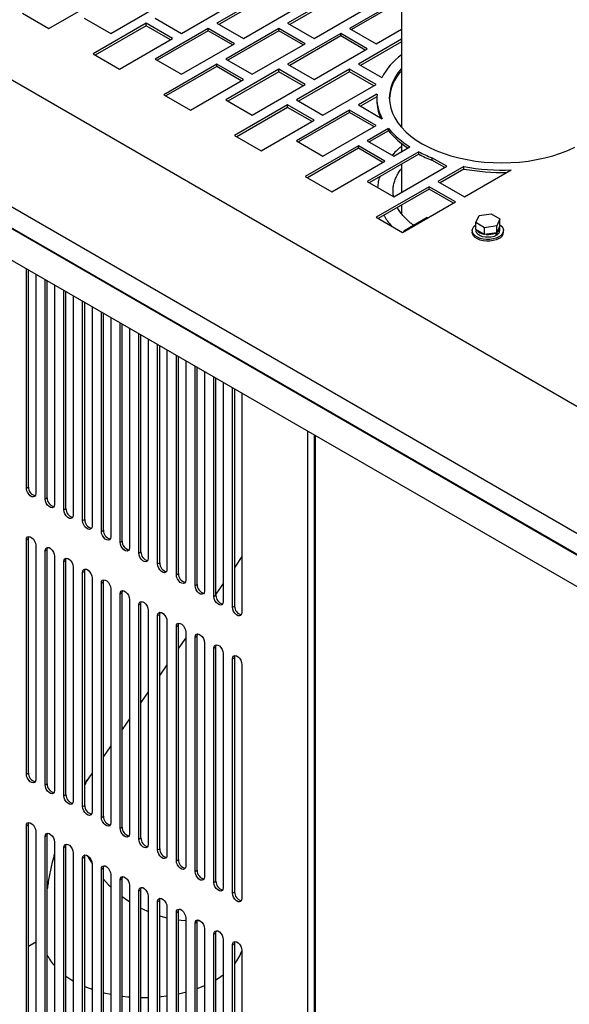
# Model space of a CAD drawing. Units: inches. Extents: x 5 to 301, y 5 to 193.
# Drawn here: x 34 to 42, y 55 to 69 of the extents above; entities that cross this region are included whole.
import ezdxf

# ---------------------------------------------------------------- set-up
doc = ezdxf.new("R2010")
doc.units = ezdxf.units.IN
doc.header["$MEASUREMENT"] = 0

msp = doc.modelspace()

# ---------------------------------------------------------------- linework, layer by layer
at = {"color": 7, "linetype": 'Continuous', "lineweight": 25, "ltscale": 18}
for p, q in [((27.274, 71.927), (82.768, 39.891)), ((81.974, 38.516), (26.48, 70.551)), ((26.479, 70.245), (81.973, 38.209)), ((81.974, 38.216), (26.48, 70.252)), ((39.494, 70.189), (39.494, 67.43)), ((81.688, 37.914), (26.552, 69.744)), ((37.601, 69.365), (36.838, 68.924)), ((37.601, 69.33), (36.868, 68.907)), ((38.62, 69.365), (37.856, 68.924)), ((38.62, 69.33), (37.886, 68.907)), ((34.419, 68.851), (35.183, 69.292)), ((35.31, 68.777), (36.074, 69.218)), ((36.329, 68.777), (37.092, 69.218)), ((39.494, 69.282), (38.747, 68.851)), ((39.494, 69.247), (38.777, 68.833)), ((34.038, 69.071), (34.419, 68.851)), ((37.22, 68.704), (37.983, 69.145)), ((38.238, 68.704), (39.001, 69.145)), ((34.929, 68.998), (35.31, 68.777)), ((35.819, 68.924), (35.056, 68.483)), ((35.819, 68.889), (35.086, 68.466)), ((36.201, 68.704), (35.819, 68.924)), ((35.819, 68.889), (35.819, 68.924)), ((36.171, 68.686), (35.819, 68.889)), ((35.947, 68.998), (36.329, 68.777)), ((36.838, 68.924), (37.22, 68.704)), ((37.856, 68.924), (38.238, 68.704)), ((36.71, 68.851), (35.947, 68.41)), ((36.71, 68.816), (35.977, 68.392)), ((37.092, 68.63), (36.71, 68.851)), ((36.71, 68.816), (36.71, 68.851)), ((37.062, 68.613), (36.71, 68.816)), ((37.729, 68.851), (36.965, 68.41)), ((37.729, 68.816), (36.995, 68.392)), ((38.11, 68.63), (37.729, 68.851)), ((37.729, 68.816), (37.729, 68.851)), ((38.08, 68.613), (37.729, 68.816)), ((38.62, 68.777), (37.856, 68.336)), ((38.62, 68.742), (37.886, 68.319)), ((39.001, 68.557), (38.62, 68.777)), ((38.62, 68.742), (38.62, 68.777)), ((38.971, 68.539), (38.62, 68.742)), ((38.747, 68.851), (39.129, 68.63)), ((39.129, 68.63), (39.494, 68.841)), ((35.438, 68.263), (36.201, 68.704)), ((36.329, 68.19), (37.092, 68.63)), ((37.347, 68.19), (38.11, 68.63)), ((39.494, 68.694), (38.874, 68.336)), ((39.494, 68.659), (38.905, 68.319)), ((35.056, 68.483), (35.438, 68.263)), ((38.238, 68.116), (39.001, 68.557)), ((35.947, 68.41), (36.329, 68.19)), ((36.838, 68.336), (36.074, 67.896)), ((37.22, 68.116), (36.838, 68.336)), ((36.838, 68.301), (36.838, 68.336)), ((36.965, 68.41), (37.347, 68.19)), ((37.856, 68.336), (38.238, 68.116)), ((38.874, 68.336), (39.211, 68.142)), ((36.838, 68.301), (36.104, 67.878)), ((37.189, 68.098), (36.838, 68.301)), ((37.729, 68.263), (36.965, 67.822)), ((37.729, 68.228), (36.995, 67.805)), ((38.11, 68.043), (37.729, 68.263)), ((37.729, 68.228), (37.729, 68.263)), ((38.08, 68.025), (37.729, 68.228)), ((38.747, 68.263), (37.983, 67.822)), ((38.747, 68.228), (38.014, 67.805)), ((39.129, 68.043), (38.747, 68.263)), ((38.747, 68.228), (38.747, 68.263)), ((39.098, 68.025), (38.747, 68.228)), ((36.456, 67.675), (37.22, 68.116)), ((37.347, 67.602), (38.11, 68.043)), ((38.365, 67.602), (39.129, 68.043)), ((36.074, 67.896), (36.456, 67.675)), ((39.142, 67.903), (38.874, 67.749)), ((36.965, 67.822), (37.347, 67.602)), ((37.856, 67.749), (37.092, 67.308)), ((38.238, 67.528), (37.856, 67.749)), ((37.856, 67.714), (37.856, 67.749)), ((37.983, 67.822), (38.365, 67.602)), ((38.874, 67.749), (39.217, 67.551)), ((39.14, 67.867), (38.905, 67.731)), ((39.14, 67.852), (39.14, 67.817)), ((37.856, 67.714), (37.123, 67.29)), ((38.207, 67.511), (37.856, 67.714)), ((38.747, 67.675), (37.983, 67.234)), ((38.747, 67.64), (38.014, 67.217)), ((39.129, 67.455), (38.747, 67.675)), ((38.747, 67.64), (38.747, 67.675)), ((39.098, 67.437), (38.747, 67.64)), ((37.474, 67.087), (38.238, 67.528)), ((38.365, 67.014), (39.129, 67.455)), ((39.309, 67.412), (39.001, 67.234)), ((39.309, 67.377), (39.032, 67.217)), ((39.309, 67.377), (39.309, 67.412)), ((37.092, 67.308), (37.474, 67.087)), ((37.983, 67.234), (38.365, 67.014)), ((39.001, 67.234), (39.383, 67.014)), ((39.494, 67.198), (39.494, 67.078)), ((38.874, 67.161), (38.11, 66.72)), ((38.874, 67.126), (38.141, 66.702)), ((39.256, 66.94), (38.874, 67.161)), ((38.874, 67.126), (38.874, 67.161)), ((39.226, 66.923), (38.874, 67.126)), ((39.744, 67.075), (39.001, 66.647)), ((39.744, 67.04), (39.032, 66.629)), ((39.383, 67.014), (39.616, 67.148)), ((39.744, 67.04), (39.744, 67.075)), ((38.492, 66.5), (39.256, 66.94)), ((39.494, 66.896), (39.494, 66.49)), ((40.147, 66.867), (39.933, 66.99)), ((39.933, 66.99), (39.933, 66.955)), ((40.117, 66.849), (39.933, 66.955)), ((39.383, 66.426), (40.147, 66.867)), ((40.393, 66.862), (40.02, 66.647)), ((40.393, 66.827), (40.05, 66.629)), ((40.393, 66.827), (40.393, 66.862)), ((40.402, 66.426), (41.076, 66.816)), ((38.11, 66.72), (38.492, 66.5)), ((39.001, 66.647), (39.383, 66.426)), ((40.02, 66.647), (40.402, 66.426)), ((39.892, 66.573), (39.129, 66.132)), ((39.892, 66.538), (39.159, 66.115)), ((40.274, 66.353), (39.892, 66.573)), ((39.892, 66.538), (39.892, 66.573)), ((40.244, 66.335), (39.892, 66.538)), ((39.511, 65.912), (40.274, 66.353)), ((39.494, 66.308), (39.494, 66.188)), ((40.611, 66.157), (40.786, 66.184)), ((40.786, 66.184), (40.913, 66.11)), ((39.129, 66.132), (39.511, 65.912)), ((39.867, 66.128), (39.531, 65.934)), ((39.867, 66.128), (39.876, 66.123)), ((40.564, 66.056), (40.611, 66.157)), ((40.692, 65.982), (40.564, 66.056)), ((40.564, 65.956), (40.564, 66.056)), ((40.913, 66.11), (40.867, 66.009)), ((40.913, 66.01), (40.913, 66.11)), ((39.531, 65.934), (39.54, 65.929)), ((39.531, 65.934), (39.531, 65.924)), ((40.514, 65.942), (40.514, 65.917)), ((40.692, 65.883), (40.564, 65.956)), ((40.568, 65.954), (40.568, 65.942)), ((40.867, 66.009), (40.692, 65.982)), ((40.692, 65.883), (40.692, 65.982)), ((40.867, 65.91), (40.692, 65.883)), ((40.86, 65.872), (40.86, 65.908)), ((40.913, 66.01), (40.867, 65.91)), ((40.867, 65.91), (40.867, 66.009)), ((40.873, 65.881), (40.873, 65.922)), ((40.873, 65.922), (40.873, 65.922)), ((40.91, 65.942), (40.91, 65.983)), ((40.963, 65.917), (40.963, 65.942)), ((40.86, 65.887), (40.873, 65.881)), ((34.095, 62.233), (34.095, 65.389)), ((34.126, 62.251), (34.126, 65.372)), ((34.23, 65.312), (34.23, 62.155)), ((34.365, 62.078), (34.365, 65.234)), ((34.395, 62.095), (34.395, 65.216)), ((34.5, 65.156), (34.5, 62)), ((34.635, 61.922), (34.635, 65.078)), ((34.665, 61.939), (34.665, 65.06)), ((34.77, 65), (34.77, 61.844)), ((34.905, 61.766), (34.905, 64.922)), ((34.935, 61.784), (34.935, 64.905)), ((35.04, 64.844), (35.04, 61.688)), ((35.175, 61.61), (35.175, 64.766)), ((35.205, 61.628), (35.205, 64.749)), ((35.309, 64.689), (35.309, 61.532)), ((35.444, 61.455), (35.444, 64.611)), ((35.475, 61.472), (35.475, 64.593)), ((35.579, 64.533), (35.579, 61.377)), ((35.714, 61.299), (35.714, 64.455)), ((35.745, 61.316), (35.745, 64.437)), ((35.849, 64.377), (35.849, 61.221)), ((35.984, 61.143), (35.984, 64.299)), ((36.014, 61.161), (36.014, 64.282)), ((36.119, 64.221), (36.119, 61.065)), ((36.254, 60.987), (36.254, 64.143)), ((36.284, 61.005), (36.284, 64.126)), ((36.389, 64.065), (36.389, 60.909)), ((36.524, 60.831), (36.524, 63.988)), ((36.554, 60.849), (36.554, 63.97)), ((36.659, 63.91), (36.659, 60.754)), ((36.793, 60.676), (36.793, 63.832)), ((36.824, 60.693), (36.824, 63.814)), ((36.928, 63.754), (36.928, 60.598)), ((37.063, 60.52), (37.063, 63.676)), ((37.094, 60.537), (37.094, 63.658)), ((37.198, 63.598), (37.198, 60.442)), ((38.238, 62.998), (38.238, 38.312)), ((34.095, 62.233), (34.126, 62.251)), ((34.365, 62.078), (34.395, 62.095)), ((34.635, 61.922), (34.665, 61.939)), ((34.905, 61.766), (34.935, 61.784)), ((34.095, 61.49), (34.126, 61.507)), ((34.126, 58.136), (34.126, 61.507)), ((35.175, 61.61), (35.205, 61.628)), ((34.095, 58.118), (34.095, 61.49)), ((34.23, 61.412), (34.23, 58.04)), ((35.444, 61.455), (35.475, 61.472)), ((34.365, 61.334), (34.395, 61.351)), ((34.365, 57.962), (34.365, 61.334)), ((34.395, 57.98), (34.395, 61.351)), ((34.5, 61.256), (34.5, 57.884)), ((35.714, 61.299), (35.745, 61.316)), ((37.198, 61.249), (37.094, 61.098)), ((34.635, 61.178), (34.665, 61.196)), ((34.635, 57.806), (34.635, 61.178)), ((34.665, 57.824), (34.665, 61.196)), ((34.77, 61.1), (34.77, 57.729)), ((35.984, 61.143), (36.014, 61.161)), ((34.905, 61.022), (34.935, 61.04)), ((34.905, 57.651), (34.905, 61.022)), ((34.935, 57.668), (34.935, 61.04)), ((35.04, 60.944), (35.04, 57.573)), ((36.254, 60.987), (36.284, 61.005)), ((35.175, 60.867), (35.205, 60.884)), ((35.175, 57.495), (35.175, 60.867)), ((35.205, 57.512), (35.205, 60.884)), ((36.524, 60.831), (36.554, 60.849)), ((36.928, 60.86), (36.824, 60.709)), ((35.309, 60.789), (35.309, 57.417)), ((35.444, 60.711), (35.475, 60.728)), ((35.444, 57.339), (35.444, 60.711)), ((35.475, 57.357), (35.475, 60.728)), ((36.793, 60.676), (36.824, 60.693)), ((35.579, 60.633), (35.579, 57.261)), ((35.714, 60.555), (35.745, 60.573)), ((35.714, 57.183), (35.714, 60.555)), ((35.745, 57.201), (35.745, 60.573)), ((37.063, 60.52), (37.094, 60.537)), ((35.849, 60.477), (35.849, 57.105)), ((35.984, 60.399), (36.014, 60.417)), ((35.984, 57.028), (35.984, 60.399)), ((36.014, 57.045), (36.014, 60.417)), ((36.119, 60.321), (36.119, 56.95)), ((36.254, 60.243), (36.284, 60.261)), ((36.254, 56.872), (36.254, 60.243)), ((36.284, 56.889), (36.284, 60.261)), ((36.389, 60.166), (36.389, 56.794)), ((36.524, 60.088), (36.554, 60.105)), ((36.524, 56.716), (36.524, 60.088)), ((36.554, 56.734), (36.554, 60.105)), ((36.389, 60.081), (36.284, 59.93)), ((36.659, 60.01), (36.659, 56.638)), ((36.793, 59.932), (36.824, 59.95)), ((36.824, 56.578), (36.824, 59.95)), ((36.793, 56.56), (36.793, 59.932)), ((36.928, 59.854), (36.928, 56.482)), ((36.119, 59.691), (36.014, 59.54)), ((37.063, 59.776), (37.094, 59.794)), ((37.063, 56.405), (37.063, 59.776)), ((37.094, 56.422), (37.094, 59.794)), ((37.198, 59.698), (37.198, 56.327)), ((35.849, 59.302), (35.745, 59.151)), ((35.579, 58.912), (35.475, 58.761)), ((35.309, 58.523), (35.205, 58.372)), ((34.095, 58.118), (34.126, 58.136)), ((35.04, 58.133), (35, 58.076)), ((34.365, 57.962), (34.395, 57.98)), ((34.635, 57.806), (34.665, 57.824)), ((34.905, 57.651), (34.935, 57.668)), ((35.175, 57.495), (35.205, 57.512)), ((34.095, 57.374), (34.126, 57.392)), ((34.095, 54.003), (34.095, 57.374)), ((34.126, 54.02), (34.126, 57.392)), ((34.23, 57.296), (34.23, 53.925)), ((35.444, 57.339), (35.475, 57.357)), ((34.365, 57.219), (34.395, 57.236)), ((34.365, 53.847), (34.365, 57.219)), ((34.395, 53.864), (34.395, 57.236)), ((34.5, 57.141), (34.5, 53.769)), ((35.714, 57.183), (35.745, 57.201)), ((34.635, 57.063), (34.665, 57.08)), ((34.635, 53.691), (34.635, 57.063)), ((34.665, 53.709), (34.665, 57.08)), ((34.77, 56.985), (34.77, 53.613)), ((35.984, 57.028), (36.014, 57.045)), ((34.905, 56.907), (34.935, 56.925)), ((34.905, 53.535), (34.905, 56.907)), ((34.935, 53.553), (34.935, 56.925)), ((35.04, 56.829), (35.04, 53.457)), ((36.254, 56.872), (36.284, 56.889)), ((35.175, 56.751), (35.205, 56.769)), ((35.175, 53.38), (35.175, 56.751)), ((35.205, 53.397), (35.205, 56.769)), ((36.524, 56.716), (36.554, 56.734)), ((35.309, 56.673), (35.309, 53.302)), ((35.444, 56.595), (35.475, 56.613)), ((35.444, 53.224), (35.444, 56.595)), ((35.475, 53.241), (35.475, 56.613)), ((36.793, 56.56), (36.824, 56.578)), ((35.579, 56.518), (35.579, 53.146)), ((35.714, 56.44), (35.745, 56.457)), ((35.714, 53.068), (35.714, 56.44)), ((35.745, 53.086), (35.745, 56.457)), ((37.063, 56.405), (37.094, 56.422)), ((35.849, 56.362), (35.849, 52.99)), ((35.984, 56.284), (36.014, 56.301)), ((35.984, 52.912), (35.984, 56.284)), ((36.014, 52.93), (36.014, 56.301)), ((36.119, 56.206), (36.119, 52.834)), ((36.254, 56.128), (36.284, 56.146)), ((36.254, 52.756), (36.254, 56.128)), ((36.284, 52.774), (36.284, 56.146)), ((36.389, 56.05), (36.389, 52.679)), ((36.524, 55.972), (36.554, 55.99)), ((36.554, 52.618), (36.554, 55.99)), ((36.524, 52.601), (36.524, 55.972)), ((36.659, 55.894), (36.659, 52.523)), ((36.793, 55.817), (36.824, 55.834)), ((36.824, 52.462), (36.824, 55.834)), ((34.126, 55.642), (34.23, 55.703)), ((36.793, 52.445), (36.793, 55.817)), ((36.928, 55.739), (36.928, 52.367)), ((37.063, 55.661), (37.094, 55.678)), ((37.063, 52.289), (37.063, 55.661)), ((37.094, 52.307), (37.094, 55.678)), ((37.198, 55.583), (37.198, 52.211))]:
    msp.add_line(p, q, dxfattribs=at)
at = {"color": 8, "linetype": 'Continuous', "lineweight": 25, "ltscale": 18}
for p, q in [((38.149, 38.35), (38.149, 63.049)), ((38.257, 38.286), (38.257, 62.987)), ((36.557, 56.011), (36.588, 56.013))]:
    msp.add_line(p, q, dxfattribs=at)
at = {"color": 7, "linetype": 'Continuous', "lineweight": 25, "ltscale": 18, "flags": 128}
for points in [[(39.494, 68.273), (39.443, 68.21), (39.399, 68.141), (39.365, 68.07), (39.34, 67.998), (39.325, 67.925), (39.32, 67.852), (39.325, 67.778), (39.34, 67.705), (39.365, 67.633), (39.399, 67.563), (39.443, 67.494), (39.497, 67.427), (39.559, 67.363), (39.629, 67.302), (39.708, 67.244), (39.794, 67.19)], [(39.794, 67.19), (39.888, 67.141), (39.988, 67.095), (40.094, 67.054), (40.205, 67.018), (40.32, 66.988), (40.439, 66.962), (40.562, 66.942), (40.687, 66.928), (40.813, 66.919), (40.94, 66.917), (41.067, 66.919), (41.193, 66.928), (41.318, 66.942), (41.441, 66.962), (41.56, 66.988), (41.675, 67.018), (41.786, 67.054), (41.892, 67.095), (41.992, 67.141)], [(40.898, 65.85), (40.86, 65.833), (40.816, 65.82), (40.769, 65.814), (40.721, 65.813), (40.673, 65.818), (40.628, 65.829), (40.589, 65.846), (40.556, 65.867), (40.532, 65.891), (40.518, 65.918), (40.514, 65.946), (40.521, 65.973), (40.538, 66), (40.564, 66.023), (40.564, 66.024)], [(40.898, 65.826), (40.86, 65.808), (40.816, 65.796), (40.769, 65.789), (40.721, 65.788), (40.673, 65.794), (40.628, 65.805), (40.589, 65.821), (40.556, 65.842), (40.532, 65.866), (40.518, 65.893), (40.514, 65.917)], [(40.86, 65.872), (40.827, 65.857), (40.788, 65.848), (40.747, 65.844), (40.705, 65.845), (40.665, 65.853), (40.629, 65.866), (40.601, 65.884), (40.58, 65.905), (40.569, 65.929), (40.568, 65.942)], [(40.913, 66.024), (40.934, 66.006), (40.954, 65.98), (40.963, 65.953), (40.961, 65.925), (40.95, 65.897), (40.928, 65.872), (40.898, 65.85)], [(34.23, 62.155), (34.226, 62.131), (34.214, 62.115), (34.196, 62.107), (34.174, 62.111), (34.151, 62.124), (34.129, 62.146), (34.111, 62.174), (34.099, 62.204), (34.095, 62.233)], [(34.5, 62), (34.496, 61.975), (34.484, 61.959), (34.466, 61.952), (34.444, 61.955), (34.421, 61.969), (34.399, 61.991), (34.381, 62.018), (34.369, 62.049), (34.365, 62.078)], [(34.77, 61.844), (34.766, 61.82), (34.754, 61.803), (34.736, 61.796), (34.714, 61.799), (34.691, 61.813), (34.669, 61.835), (34.651, 61.863), (34.639, 61.893), (34.635, 61.922)], [(35.04, 61.688), (35.036, 61.664), (35.024, 61.647), (35.006, 61.64), (34.984, 61.644), (34.96, 61.657), (34.938, 61.679), (34.92, 61.707), (34.909, 61.737), (34.905, 61.766)], [(34.095, 61.49), (34.099, 61.514), (34.111, 61.531), (34.129, 61.538), (34.151, 61.534), (34.174, 61.521), (34.196, 61.499), (34.214, 61.471), (34.226, 61.441), (34.23, 61.412)], [(34.126, 61.507), (34.13, 61.532), (34.133, 61.538)], [(35.309, 61.532), (35.305, 61.508), (35.294, 61.491), (35.276, 61.484), (35.254, 61.488), (35.23, 61.501), (35.208, 61.523), (35.19, 61.551), (35.179, 61.581), (35.175, 61.61)], [(34.365, 61.334), (34.369, 61.358), (34.381, 61.375), (34.399, 61.382), (34.421, 61.378), (34.444, 61.365), (34.466, 61.343), (34.484, 61.315), (34.496, 61.285), (34.5, 61.256)], [(34.395, 61.351), (34.4, 61.376), (34.402, 61.382)], [(35.579, 61.377), (35.575, 61.352), (35.563, 61.336), (35.546, 61.329), (35.524, 61.332), (35.5, 61.346), (35.478, 61.368), (35.46, 61.395), (35.448, 61.426), (35.444, 61.455)], [(34.635, 61.178), (34.639, 61.202), (34.651, 61.219), (34.669, 61.226), (34.691, 61.223), (34.714, 61.209), (34.736, 61.187), (34.754, 61.159), (34.766, 61.129), (34.77, 61.1)], [(34.665, 61.196), (34.669, 61.22), (34.672, 61.226)], [(35.849, 61.221), (35.845, 61.197), (35.833, 61.18), (35.815, 61.173), (35.793, 61.176), (35.77, 61.19), (35.748, 61.212), (35.73, 61.24), (35.718, 61.27), (35.714, 61.299)], [(36.119, 61.065), (36.115, 61.041), (36.103, 61.024), (36.085, 61.017), (36.063, 61.021), (36.04, 61.034), (36.018, 61.056), (36, 61.084), (35.988, 61.114), (35.984, 61.143)], [(34.905, 61.022), (34.909, 61.047), (34.92, 61.063), (34.938, 61.07), (34.96, 61.067), (34.984, 61.053), (35.006, 61.031), (35.024, 61.004), (35.036, 60.973), (35.04, 60.944)], [(34.935, 61.04), (34.939, 61.064), (34.942, 61.07)], [(36.389, 60.909), (36.385, 60.885), (36.373, 60.868), (36.355, 60.861), (36.333, 60.865), (36.31, 60.878), (36.288, 60.9), (36.27, 60.928), (36.258, 60.958), (36.254, 60.987)], [(35.175, 60.867), (35.179, 60.891), (35.19, 60.908), (35.208, 60.915), (35.23, 60.911), (35.254, 60.898), (35.276, 60.876), (35.294, 60.848), (35.305, 60.818), (35.309, 60.789)], [(35.205, 60.884), (35.209, 60.908), (35.212, 60.915)], [(36.659, 60.754), (36.655, 60.729), (36.643, 60.713), (36.625, 60.706), (36.603, 60.709), (36.579, 60.723), (36.557, 60.744), (36.539, 60.772), (36.528, 60.802), (36.524, 60.831)], [(35.444, 60.711), (35.448, 60.735), (35.46, 60.752), (35.478, 60.759), (35.5, 60.755), (35.524, 60.742), (35.546, 60.72), (35.563, 60.692), (35.575, 60.662), (35.579, 60.633)], [(35.475, 60.728), (35.479, 60.753), (35.482, 60.759)], [(36.928, 60.598), (36.924, 60.573), (36.913, 60.557), (36.895, 60.55), (36.873, 60.553), (36.849, 60.567), (36.827, 60.589), (36.809, 60.616), (36.798, 60.647), (36.793, 60.676)], [(35.714, 60.555), (35.718, 60.579), (35.73, 60.596), (35.748, 60.603), (35.77, 60.6), (35.793, 60.586), (35.815, 60.564), (35.833, 60.536), (35.845, 60.506), (35.849, 60.477)], [(35.745, 60.573), (35.749, 60.597), (35.752, 60.603)], [(37.198, 60.442), (37.194, 60.418), (37.182, 60.401), (37.165, 60.394), (37.143, 60.397), (37.119, 60.411), (37.097, 60.433), (37.079, 60.461), (37.067, 60.491), (37.063, 60.52)], [(35.984, 60.399), (35.988, 60.424), (36, 60.44), (36.018, 60.447), (36.04, 60.444), (36.063, 60.43), (36.085, 60.408), (36.103, 60.381), (36.115, 60.35), (36.119, 60.321)], [(36.014, 60.417), (36.019, 60.441), (36.021, 60.447)], [(36.254, 60.243), (36.258, 60.268), (36.27, 60.284), (36.288, 60.291), (36.31, 60.288), (36.333, 60.274), (36.355, 60.253), (36.373, 60.225), (36.385, 60.195), (36.389, 60.166)], [(36.284, 60.261), (36.288, 60.285), (36.291, 60.292)], [(36.524, 60.088), (36.528, 60.112), (36.539, 60.129), (36.557, 60.136), (36.579, 60.132), (36.603, 60.119), (36.625, 60.097), (36.643, 60.069), (36.655, 60.039), (36.659, 60.01)], [(36.554, 60.105), (36.558, 60.13), (36.561, 60.136)], [(36.793, 59.932), (36.798, 59.956), (36.809, 59.973), (36.827, 59.98), (36.849, 59.976), (36.873, 59.963), (36.895, 59.941), (36.913, 59.913), (36.924, 59.883), (36.928, 59.854)], [(36.824, 59.95), (36.828, 59.974), (36.831, 59.98)], [(37.063, 59.776), (37.067, 59.8), (37.079, 59.817), (37.097, 59.824), (37.119, 59.821), (37.143, 59.807), (37.165, 59.785), (37.182, 59.757), (37.194, 59.727), (37.198, 59.698)], [(37.094, 59.794), (37.098, 59.818), (37.101, 59.824)], [(34.23, 58.04), (34.226, 58.016), (34.214, 57.999), (34.196, 57.992), (34.174, 57.996), (34.151, 58.009), (34.129, 58.031), (34.111, 58.059), (34.099, 58.089), (34.095, 58.118)], [(34.5, 57.884), (34.496, 57.86), (34.484, 57.843), (34.466, 57.836), (34.444, 57.84), (34.421, 57.853), (34.399, 57.875), (34.381, 57.903), (34.369, 57.933), (34.365, 57.962)], [(34.77, 57.729), (34.766, 57.704), (34.754, 57.688), (34.736, 57.681), (34.714, 57.684), (34.691, 57.698), (34.669, 57.72), (34.651, 57.747), (34.639, 57.777), (34.635, 57.806)], [(35.04, 57.573), (35.036, 57.549), (35.024, 57.532), (35.006, 57.525), (34.984, 57.528), (34.96, 57.542), (34.938, 57.564), (34.92, 57.591), (34.909, 57.622), (34.905, 57.651)], [(34.095, 57.374), (34.099, 57.399), (34.111, 57.415), (34.129, 57.422), (34.151, 57.419), (34.174, 57.405), (34.196, 57.383), (34.214, 57.356), (34.226, 57.325), (34.23, 57.296)], [(34.126, 57.392), (34.13, 57.416), (34.133, 57.422)], [(35.309, 57.417), (35.305, 57.393), (35.294, 57.376), (35.276, 57.369), (35.254, 57.372), (35.23, 57.386), (35.208, 57.408), (35.19, 57.436), (35.179, 57.466), (35.175, 57.495)], [(34.365, 57.219), (34.369, 57.243), (34.381, 57.259), (34.399, 57.267), (34.421, 57.263), (34.444, 57.25), (34.466, 57.228), (34.484, 57.2), (34.496, 57.17), (34.5, 57.141)], [(34.395, 57.236), (34.4, 57.26), (34.402, 57.267)], [(35.579, 57.261), (35.575, 57.237), (35.563, 57.22), (35.546, 57.213), (35.524, 57.217), (35.5, 57.23), (35.478, 57.252), (35.46, 57.28), (35.448, 57.31), (35.444, 57.339)], [(34.635, 57.063), (34.639, 57.087), (34.651, 57.104), (34.669, 57.111), (34.691, 57.107), (34.714, 57.094), (34.736, 57.072), (34.754, 57.044), (34.766, 57.014), (34.77, 56.985)], [(34.665, 57.08), (34.669, 57.105), (34.672, 57.111)], [(35.849, 57.105), (35.845, 57.081), (35.833, 57.065), (35.815, 57.057), (35.793, 57.061), (35.77, 57.074), (35.748, 57.096), (35.73, 57.124), (35.718, 57.154), (35.714, 57.183)], [(36.119, 56.95), (36.115, 56.925), (36.103, 56.909), (36.085, 56.902), (36.063, 56.905), (36.04, 56.919), (36.018, 56.941), (36, 56.968), (35.988, 56.999), (35.984, 57.028)], [(34.905, 56.907), (34.909, 56.931), (34.92, 56.948), (34.938, 56.955), (34.96, 56.952), (34.984, 56.938), (35.006, 56.916), (35.024, 56.888), (35.036, 56.858), (35.04, 56.829)], [(34.935, 56.925), (34.939, 56.949), (34.942, 56.955)], [(36.389, 56.794), (36.385, 56.77), (36.373, 56.753), (36.355, 56.746), (36.333, 56.749), (36.31, 56.763), (36.288, 56.785), (36.27, 56.813), (36.258, 56.843), (36.254, 56.872)], [(35.175, 56.751), (35.179, 56.775), (35.19, 56.792), (35.208, 56.799), (35.23, 56.796), (35.254, 56.782), (35.276, 56.76), (35.294, 56.733), (35.305, 56.702), (35.309, 56.673)], [(35.205, 56.769), (35.209, 56.793), (35.212, 56.799)], [(36.659, 56.638), (36.655, 56.614), (36.643, 56.597), (36.625, 56.59), (36.603, 56.594), (36.579, 56.607), (36.557, 56.629), (36.539, 56.657), (36.528, 56.687), (36.524, 56.716)], [(35.444, 56.595), (35.448, 56.62), (35.46, 56.636), (35.478, 56.643), (35.5, 56.64), (35.524, 56.626), (35.546, 56.604), (35.563, 56.577), (35.575, 56.547), (35.579, 56.518)], [(35.475, 56.613), (35.479, 56.637), (35.482, 56.644)], [(36.928, 56.482), (36.924, 56.458), (36.913, 56.441), (36.895, 56.434), (36.873, 56.438), (36.849, 56.451), (36.827, 56.473), (36.809, 56.501), (36.798, 56.531), (36.793, 56.56)], [(35.714, 56.44), (35.718, 56.464), (35.73, 56.481), (35.748, 56.488), (35.77, 56.484), (35.793, 56.471), (35.815, 56.449), (35.833, 56.421), (35.845, 56.391), (35.849, 56.362)], [(35.745, 56.457), (35.749, 56.482), (35.752, 56.488)], [(37.198, 56.327), (37.194, 56.302), (37.182, 56.286), (37.165, 56.279), (37.143, 56.282), (37.119, 56.296), (37.097, 56.318), (37.079, 56.345), (37.067, 56.376), (37.063, 56.405)], [(35.984, 56.284), (35.988, 56.308), (36, 56.325), (36.018, 56.332), (36.04, 56.328), (36.063, 56.315), (36.085, 56.293), (36.103, 56.265), (36.115, 56.235), (36.119, 56.206)], [(36.014, 56.301), (36.019, 56.326), (36.021, 56.332)], [(36.254, 56.128), (36.258, 56.152), (36.27, 56.169), (36.288, 56.176), (36.31, 56.173), (36.333, 56.159), (36.355, 56.137), (36.373, 56.109), (36.385, 56.079), (36.389, 56.05)], [(36.284, 56.146), (36.288, 56.17), (36.291, 56.176)], [(36.524, 55.972), (36.528, 55.997), (36.539, 56.013), (36.557, 56.02), (36.579, 56.017), (36.603, 56.003), (36.625, 55.981), (36.643, 55.954), (36.655, 55.923), (36.659, 55.894)], [(36.554, 55.99), (36.558, 56.014), (36.561, 56.02)], [(36.793, 55.817), (36.798, 55.841), (36.809, 55.858), (36.827, 55.865), (36.849, 55.861), (36.873, 55.848), (36.895, 55.826), (36.913, 55.798), (36.924, 55.768), (36.928, 55.739)], [(36.824, 55.834), (36.828, 55.858), (36.831, 55.865)], [(37.063, 55.661), (37.067, 55.685), (37.079, 55.702), (37.097, 55.709), (37.119, 55.705), (37.143, 55.692), (37.165, 55.67), (37.182, 55.642), (37.194, 55.612), (37.198, 55.583)], [(37.094, 55.678), (37.098, 55.703), (37.101, 55.709)]]:
    msp.add_lwpolyline(points, dxfattribs=at)
at = {"color": 8, "linetype": 'Continuous', "lineweight": 25, "ltscale": 18, "flags": 128}
for points in [[(34.977, 56.943), (34.999, 56.9), (35.04, 56.831)], [(35.205, 56.606), (35.279, 56.526), (35.309, 56.497)], [(35.475, 56.356), (35.557, 56.297), (35.579, 56.283)], [(35.745, 56.188), (35.766, 56.178), (35.849, 56.139)], [(36.014, 56.079), (36.099, 56.055), (36.119, 56.05)], [(36.284, 56.02), (36.325, 56.015), (36.389, 56.01)], [(34.665, 55.211), (34.722, 55.173), (34.77, 55.144)], [(36.824, 55.159), (36.862, 55.183), (36.928, 55.229)], [(34.935, 55.063), (34.997, 55.038), (35.04, 55.023)], [(36.554, 55.032), (36.591, 55.046), (36.659, 55.074)], [(35.205, 54.973), (35.209, 54.972), (35.309, 54.949)], [(35.475, 54.922), (35.556, 54.913), (35.579, 54.911)], [(35.745, 54.903), (35.796, 54.903), (35.849, 54.904)], [(36.014, 54.914), (36.036, 54.916), (36.119, 54.926)], [(36.284, 54.955), (36.381, 54.978), (36.389, 54.98)]]:
    msp.add_lwpolyline(points, dxfattribs=at)
at = {"color": 7, "linetype": 'Continuous', "lineweight": 25, "ltscale": 324}
for centre, radius, start, end in [((40.088, 67.674), 0.994, 126.7474, 151.9312), ((39.968, 67.795), 0.648, 136.9279, 176.5605), ((39.777, 67.854), 0.636, 175.542, 208.4633), ((39.773, 67.82), 0.633, 180.2846, 203.8379), ((40.258, 68.204), 1.236, 219.8492, 238.6769), ((40.246, 68.157), 1.22, 219.7879, 237.2606), ((40.664, 68.874), 2.021, 242.918, 248.7977), ((40.664, 68.839), 2.021, 242.918, 248.7977), ((40.939, 69.866), 3.054, 259.6911, 272.5729), ((40.938, 69.826), 3.048, 259.6857, 271.3758), ((40.699, 66.042), 0.153, 218.4299, 261.5754), ((40.74, 66.15), 0.266, 264.1637, 293.4224), ((40.838, 65.984), 0.071, 299.1774, 11.5276), ((40.833, 65.947), 0.0772, 301.3579, 356.5088), ((40.853, 65.927), 0.111, 293.8101, 354.8697), ((34.251, 62.247), 0.126, 178.3997, 257.0177), ((34.521, 62.092), 0.126, 178.4001, 257.0158), ((34.791, 61.936), 0.126, 178.4001, 257.0158), ((35.061, 61.78), 0.126, 178.3997, 257.0177), ((35.331, 61.624), 0.126, 178.4, 257.0162), ((35.6, 61.469), 0.126, 178.3999, 257.0168), ((35.87, 61.313), 0.126, 178.4, 257.0162), ((36.14, 61.157), 0.126, 178.3997, 257.0176), ((36.41, 61.001), 0.126, 178.4, 257.0165), ((36.68, 60.845), 0.126, 178.3999, 257.0168), ((36.95, 60.69), 0.126, 178.3999, 257.017), ((37.219, 60.534), 0.126, 178.3999, 257.0168), ((34.251, 58.132), 0.126, 178.4001, 257.0156), ((34.521, 57.976), 0.126, 178.4, 257.0165), ((34.791, 57.821), 0.126, 178.4, 257.0165), ((35.061, 57.665), 0.126, 178.3999, 257.0168), ((35.331, 57.509), 0.126, 178.4, 257.0163), ((35.6, 57.353), 0.126, 178.4, 257.0163), ((35.87, 57.197), 0.126, 178.4, 257.0165), ((36.14, 57.042), 0.126, 178.4, 257.0165), ((36.41, 56.886), 0.126, 178.3998, 257.0172), ((36.68, 56.73), 0.126, 178.3999, 257.017), ((36.95, 56.574), 0.126, 178.3998, 257.0172), ((37.219, 56.419), 0.126, 178.3999, 257.0168)]:
    msp.add_arc(centre, radius, start, end, dxfattribs=at)
at = {"color": 8, "linetype": 'Continuous', "lineweight": 25, "ltscale": 324}
for centre, radius, start, end in [((35.751, 57.556), 0.913, 145.2909, 153.2851), ((36.611, 55.779), 0.621, 321.0276, 341.009), ((35.006, 55.81), 0.678, 205.818, 221.7405)]:
    msp.add_arc(centre, radius, start, end, dxfattribs=at)
at = {"color": 7, "linetype": 'Continuous', "lineweight": 25, "ltscale": 18}
for points, knots in [([(39.494, 67.151), (39.48, 67.139), (39.441, 67.107), (39.397, 67.066), (39.37, 67.034), (39.363, 67.026)], [0, 0, 0, 0, 0.285132, 0.812192, 1, 1, 1, 1]), ([(39.382, 66.427), (39.38, 66.436), (39.374, 66.467), (39.372, 66.518), (39.378, 66.581), (39.392, 66.643), (39.415, 66.706), (39.448, 66.767), (39.474, 66.809), (39.492, 66.83), (39.494, 66.832)], [0, 0, 0, 0, 0.070994, 0.224523, 0.38014, 0.535453, 0.688389, 0.838301, 0.985502, 1, 1, 1, 1]), ([(39.182, 66.715), (39.178, 66.704), (39.165, 66.668), (39.155, 66.615), (39.152, 66.575), (39.151, 66.56)], [0, 0, 0, 0, 0.220596, 0.719466, 1, 1, 1, 1]), ([(39.671, 66.015), (39.656, 66.026), (39.618, 66.055), (39.565, 66.104), (39.514, 66.16), (39.47, 66.217), (39.447, 66.255), (39.436, 66.275)], [0, 0, 0, 0, 0.146351, 0.359381, 0.572747, 0.786938, 1, 1, 1, 1]), ([(39.242, 66.162), (39.244, 66.157), (39.259, 66.128), (39.295, 66.076), (39.331, 66.027), (39.353, 66.003), (39.355, 66.002)], [0, 0, 0, 0, 0.0860286, 0.5238591, 0.9660477, 1, 1, 1, 1]), ([(35, 58.076), (34.978, 58.045), (34.956, 58.013), (34.935, 57.979), (34.935, 57.979)], [0, 0, 0, 0, 0.982628, 1, 1, 1, 1]), ([(34.5, 56.974), (34.489, 56.933), (34.462, 56.832), (34.428, 56.667), (34.404, 56.538), (34.396, 56.47), (34.395, 56.466)], [0, 0, 0, 0, 0.245931, 0.609533, 0.976839, 1, 1, 1, 1])]:
    msp.add_open_spline(points, degree=3, knots=knots, dxfattribs=at)

doc.saveas('drawing.dxf')
